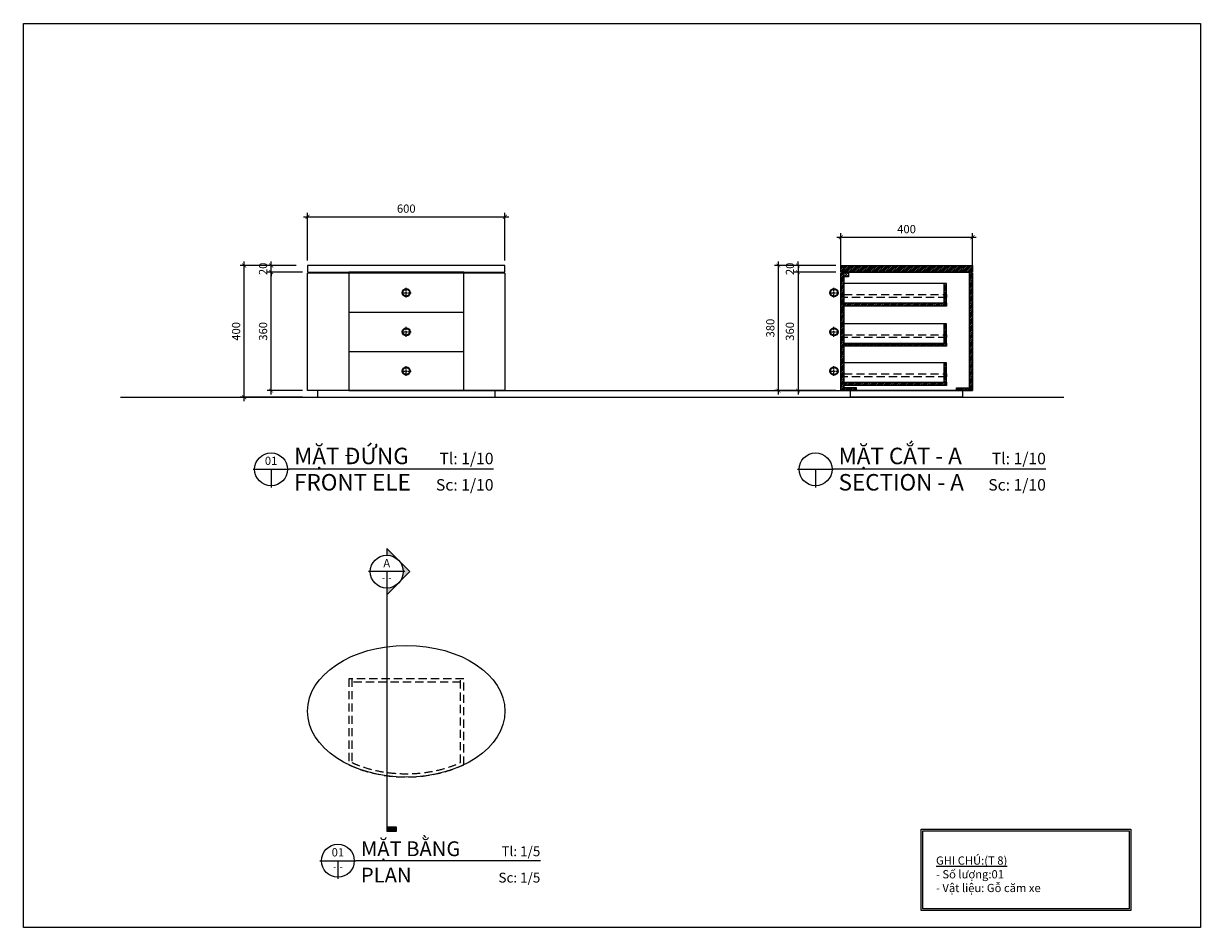
# Model space of a CAD drawing. Units: millimetres. Extents: x -123654 to 385880, y -160846 to 63155.
# Drawn here: x 301489 to 305065, y -109776 to -107029 of the extents above; entities that cross this region are included whole.
import ezdxf
from ezdxf.enums import TextEntityAlignment as Align

# ---------------------------------------------------------------- set-up
doc = ezdxf.new("R2010")
doc.units = ezdxf.units.MM
doc.header["$LTSCALE"] = 100
doc.header["$MEASUREMENT"] = 0
doc.header["$PDMODE"] = 3
for name, pattern in [('CENTER', [2, 1.25, -0.25, 0.25, -0.25]), ('DASHED2', [0.375, 0.25, -0.125]), ('PHANTOM', [2.5, 1.25, -0.25, 0.25, -0.25, 0.25, -0.25])]:
    doc.linetypes.add(name, pattern=pattern)
for name, color, linetype in [('A-Dims', 1, 'Continuous'), ('A-Elev', 2, 'Continuous'), ('A-Sswr-Pipe', 6, 'PHANTOM'), ('A-Symb', 30, 'Continuous'), ('A-Text-VN', 7, 'Continuous'), ('I-Detl-Fine', 1, 'Continuous'), ('I-Elev-Medium', 3, 'Continuous'), ('I-Elev-Patt', 8, 'Continuous'), ('I-Elev-Thin', 2, 'Continuous'), ('I-Elev-Wide', 7, 'Continuous'), ('I-Text-VN', 7, 'Continuous')]:
    doc.layers.add(name, color=color, linetype=linetype)
doc.styles.add('DCIC', font='ARIAL.TTF')
doc.styles.add('DCIC-DIM', font='ARIAL.TTF', dxfattribs={"width": 0.8})
doc.styles.add('ICIC', font='ARIAL.TTF')
doc.dimstyles.new('DCIC-10', dxfattribs={"dimscale": 10, "dimtxt": 2.5, "dimasz": 1.2, "dimexe": 1.2, "dimexo": 1.5, "dimgap": 1.2, "dimtad": 1, "dimdec": 0, "dimzin": 12, "dimdsep": 46, "dimtxsty": 'DCIC-DIM', "dimblk1": 'ARCHTICK', "dimblk2": 'ARCHTICK', "dimsah": 1, "dimcen": 1.5, "dimdle": 1.2, "dimclrd": 256, "dimclre": 256, "dimclrt": 7, "dimadec": 3, "dimazin": 3, "dimtm": 1e-09, "dimtfac": 0.416667, "dimtdec": 0, "dimtix": 1, "dimtmove": 2, "dimatfit": 3, "dimfxl": 1.2, "dimtolj": 1, "dimtzin": 0, "dimlwd": -1, "dimlwe": -1, "dimarcsym": 1})

# ---------------------------------------------------------------- blocks, each defined once
blk = doc.blocks.new('_ARCHTICK')
at = {"color": 0, "linetype": 'ByBlock', "const_width": 0.15}
blk.add_lwpolyline([(-0.5, -0.5), (0.5, 0.5)], dxfattribs=at)
blk = doc.blocks.new('*D1584')
at = {"layer": 'A-Dims'}
for p, q in [((302336.9, -107784.7), (302229.4, -107784.7)), ((302241.4, -108156.7), (302241.4, -107772.7)), ((302336.9, -108144.7), (302229.4, -108144.7))]:
    blk.add_line(p, q, dxfattribs=at)
at = {"layer": 'Defpoints', "color": 0}
for p in [(302241.4, -107784.7), (302351.9, -107784.7), (302351.9, -108144.7)]:
    blk.add_point(p, dxfattribs=at)
at = {"layer": 'A-Dims', "xscale": 12, "yscale": 12, "zscale": 12}
for p, rotation in [((302241.4, -107784.7), 90), ((302241.4, -108144.7), 270)]:
    blk.add_blockref('_ARCHTICK', p, dxfattribs=dict(at, rotation=rotation))
at = {"layer": 'A-Dims', "color": 7, "insert": (302216.7, -107964.7), "char_height": 25, "attachment_point": 5, "rotation": 90, "style": 'DCIC-DIM'}
blk.add_mtext('\\A1;360', dxfattribs=at)
blk = doc.blocks.new('*D1585')
at = {"layer": 'A-Dims'}
for p, q in [((302241.4, -107764.7), (302241.4, -107752.7)), ((302316.9, -107764.7), (302229.4, -107764.7)), ((302336.9, -107784.7), (302229.4, -107784.7)), ((302241.4, -107784.7), (302241.4, -107764.7)), ((302241.4, -107784.7), (302241.4, -107796.7))]:
    blk.add_line(p, q, dxfattribs=at)
at = {"layer": 'Defpoints', "color": 0}
for p in [(302241.4, -107764.7), (302331.9, -107764.7), (302351.9, -107784.7)]:
    blk.add_point(p, dxfattribs=at)
at = {"layer": 'A-Dims', "xscale": 12, "yscale": 12, "zscale": 12}
for p, rotation in [((302241.4, -107764.7), 270), ((302241.4, -107784.7), 90)]:
    blk.add_blockref('_ARCHTICK', p, dxfattribs=dict(at, rotation=rotation))
at = {"layer": 'A-Dims', "color": 7, "insert": (302216.7, -107774.7), "char_height": 25, "attachment_point": 5, "rotation": 90, "style": 'DCIC-DIM'}
blk.add_mtext('\\A1;20', dxfattribs=at)
blk = doc.blocks.new('*D1586')
at = {"layer": 'A-Dims'}
for p, q in [((302339.9, -107616.4), (302963.9, -107616.4)), ((302351.9, -107749.7), (302351.9, -107604.4)), ((302951.9, -107749.7), (302951.9, -107604.4))]:
    blk.add_line(p, q, dxfattribs=at)
at = {"layer": 'Defpoints', "color": 0}
for p in [(302951.9, -107616.4), (302351.9, -107764.7), (302951.9, -107764.7)]:
    blk.add_point(p, dxfattribs=at)
at = {"layer": 'A-Dims', "xscale": 12, "yscale": 12, "zscale": 12, "rotation": 180}
blk.add_blockref('_ARCHTICK', (302351.9, -107616.4), dxfattribs=at)
at = {"layer": 'A-Dims', "xscale": 12, "yscale": 12, "zscale": 12}
blk.add_blockref('_ARCHTICK', (302951.9, -107616.4), dxfattribs=at)
at = {"layer": 'A-Dims', "color": 7, "insert": (302651.9, -107591.7), "char_height": 25, "attachment_point": 5, "style": 'DCIC-DIM'}
blk.add_mtext('\\A1;600', dxfattribs=at)
blk = doc.blocks.new('*D1587')
at = {"layer": 'A-Dims'}
for p, q in [((302159.4, -108176.7), (302159.4, -107752.7)), ((302316.9, -107764.7), (302147.4, -107764.7)), ((302336.9, -108164.7), (302147.4, -108164.7))]:
    blk.add_line(p, q, dxfattribs=at)
at = {"layer": 'Defpoints', "color": 0}
for p in [(302159.4, -107764.7), (302331.9, -107764.7), (302351.9, -108164.7)]:
    blk.add_point(p, dxfattribs=at)
at = {"layer": 'A-Dims', "xscale": 12, "yscale": 12, "zscale": 12}
for p, rotation in [((302159.4, -107764.7), 90), ((302159.4, -108164.7), 270)]:
    blk.add_blockref('_ARCHTICK', p, dxfattribs=dict(at, rotation=rotation))
at = {"layer": 'A-Dims', "color": 7, "insert": (302134.7, -107964.7), "char_height": 25, "attachment_point": 5, "rotation": 90, "style": 'DCIC-DIM'}
blk.add_mtext('\\A1;400', dxfattribs=at)
blk = doc.blocks.new('*D1588')
at = {"layer": 'A-Dims'}
for p, q in [((303960.2, -107678.7), (304384.2, -107678.7)), ((303972.2, -107769.7), (303972.2, -107666.7)), ((304372.2, -107769.7), (304372.2, -107666.7))]:
    blk.add_line(p, q, dxfattribs=at)
at = {"layer": 'Defpoints', "color": 0}
for p in [(304372.2, -107678.7), (303972.2, -107784.7), (304372.2, -107784.7)]:
    blk.add_point(p, dxfattribs=at)
at = {"layer": 'A-Dims', "xscale": 12, "yscale": 12, "zscale": 12, "rotation": 180}
blk.add_blockref('_ARCHTICK', (303972.2, -107678.7), dxfattribs=at)
at = {"layer": 'A-Dims', "xscale": 12, "yscale": 12, "zscale": 12}
blk.add_blockref('_ARCHTICK', (304372.2, -107678.7), dxfattribs=at)
at = {"layer": 'A-Dims', "color": 7, "insert": (304172.2, -107654), "char_height": 25, "attachment_point": 5, "style": 'DCIC-DIM'}
blk.add_mtext('\\A1;400', dxfattribs=at)
blk = doc.blocks.new('*D1589')
at = {"layer": 'A-Dims'}
for p, q in [((303842.4, -107764.7), (303842.4, -107752.7)), ((303957.2, -107764.7), (303830.4, -107764.7)), ((303957.2, -107784.7), (303830.4, -107784.7)), ((303842.4, -107764.7), (303842.4, -107784.7)), ((303842.4, -107784.7), (303842.4, -107796.7))]:
    blk.add_line(p, q, dxfattribs=at)
at = {"layer": 'Defpoints', "color": 0}
for p in [(303842.4, -107784.7), (303972.2, -107764.7), (303972.2, -107784.7)]:
    blk.add_point(p, dxfattribs=at)
at = {"layer": 'A-Dims', "xscale": 12, "yscale": 12, "zscale": 12}
for p, rotation in [((303842.4, -107764.7), 270), ((303842.4, -107784.7), 90)]:
    blk.add_blockref('_ARCHTICK', p, dxfattribs=dict(at, rotation=rotation))
at = {"layer": 'A-Dims', "color": 7, "insert": (303817.7, -107774.7), "char_height": 25, "attachment_point": 5, "rotation": 90, "style": 'DCIC-DIM'}
blk.add_mtext('\\A1;20', dxfattribs=at)
blk = doc.blocks.new('*D1590')
at = {"layer": 'A-Dims'}
for p, q in [((303957.2, -107784.7), (303830.4, -107784.7)), ((303842.4, -107772.7), (303842.4, -108156.7)), ((303957.2, -108144.7), (303830.4, -108144.7))]:
    blk.add_line(p, q, dxfattribs=at)
at = {"layer": 'Defpoints', "color": 0}
for p in [(303972.2, -107784.7), (303842.4, -108144.7), (303972.2, -108144.7)]:
    blk.add_point(p, dxfattribs=at)
at = {"layer": 'A-Dims', "xscale": 12, "yscale": 12, "zscale": 12}
for p, rotation in [((303842.4, -107784.7), 90), ((303842.4, -108144.7), 270)]:
    blk.add_blockref('_ARCHTICK', p, dxfattribs=dict(at, rotation=rotation))
at = {"layer": 'A-Dims', "color": 7, "insert": (303817.7, -107964.7), "char_height": 25, "attachment_point": 5, "rotation": 90, "style": 'DCIC-DIM'}
blk.add_mtext('\\A1;360', dxfattribs=at)
blk = doc.blocks.new('*D1591')
at = {"layer": 'A-Dims'}
for p, q in [((303782.9, -108156.7), (303782.9, -107752.7)), ((303957.2, -107764.7), (303770.9, -107764.7)), ((303957.2, -108144.7), (303770.9, -108144.7))]:
    blk.add_line(p, q, dxfattribs=at)
at = {"layer": 'Defpoints', "color": 0}
for p in [(303782.9, -107764.7), (303972.2, -107764.7), (303972.2, -108144.7)]:
    blk.add_point(p, dxfattribs=at)
at = {"layer": 'A-Dims', "xscale": 12, "yscale": 12, "zscale": 12}
for p, rotation in [((303782.9, -107764.7), 90), ((303782.9, -108144.7), 270)]:
    blk.add_blockref('_ARCHTICK', p, dxfattribs=dict(at, rotation=rotation))
at = {"layer": 'A-Dims', "color": 7, "insert": (303758.1, -107954.7), "char_height": 25, "attachment_point": 5, "rotation": 90, "style": 'DCIC-DIM'}
blk.add_mtext('\\A1;380', dxfattribs=at)
blk = doc.blocks.new('*U1118')
for p, q in [((-11, 0), (0, 0)), ((-5.5, 0), (-5.5, -5.5)), ((62.09, 0), (0, 0))]:
    blk.add_line(p, q)
blk.add_circle((-5.5, 0), 5)
at = {"style": 'ICIC', "flags": 8}
blk.add_attdef('NO', text='', height=2.5, dxfattribs=at).set_placement((-5.5, 2.25), align=Align.MIDDLE)
for tag, p in [('MB', (1.5, 0)), ('1ST', (1.5, -8))]:
    blk.add_attdef(tag, text='', height=5, dxfattribs=at).set_placement(p, align=Align.BOTTOM_LEFT)
for tag, p in [('TILE', (62.09, 0.44)), ('SCALE', (62.09, -7.56))]:
    blk.add_attdef(tag, text='', height=3.5, dxfattribs=at).set_placement(p, align=Align.BOTTOM_RIGHT)
blk.add_attdef('41', text='', height=2, dxfattribs=at).set_placement((-6, -1.8), align=Align.MIDDLE_RIGHT)
blk.add_attdef('01', text='', height=2, dxfattribs=at).set_placement((-5, -1.8), align=Align.MIDDLE_LEFT)
blk = doc.blocks.new('*U1121')
for p, q in [((-11, 0), (0, 0)), ((-5.5, 0), (-5.5, -5.5)), ((64.49, 0), (0, 0))]:
    blk.add_line(p, q)
blk.add_circle((-5.5, 0), 5)
at = {"style": 'ICIC', "flags": 8}
blk.add_attdef('NO', text='', height=2.5, dxfattribs=at).set_placement((-5.5, 2.25), align=Align.MIDDLE)
for tag, p in [('MB', (1.5, 0)), ('1ST', (1.5, -8))]:
    blk.add_attdef(tag, text='', height=5, dxfattribs=at).set_placement(p, align=Align.BOTTOM_LEFT)
for tag, p in [('TILE', (64.49, 0.44)), ('SCALE', (64.49, -7.56))]:
    blk.add_attdef(tag, text='', height=3.5, dxfattribs=at).set_placement(p, align=Align.BOTTOM_RIGHT)
blk.add_attdef('41', text='', height=2, dxfattribs=at).set_placement((-6, -1.8), align=Align.MIDDLE_RIGHT)
blk.add_attdef('01', text='', height=2, dxfattribs=at).set_placement((-5, -1.8), align=Align.MIDDLE_LEFT)
blk = doc.blocks.new('*U1592')
h = blk.add_hatch(color=256)
h.paths.add_polyline_path([(0, -5), (0, -7.07), (3.54, -3.54, -0.198912)])
h.paths.add_polyline_path([(3.54, -3.54), (7.07, 0), (3.54, 3.54, -0.198912), (5, 0, -0.198912)])
h.paths.add_polyline_path([(3.54, 3.54), (0, 7.07), (0, 5, -0.198912)])
blk.add_hatch(color=256).paths.add_polyline_path([(0, -77.64), (0, -78.84), (3, -78.84), (3, -77.64)])
for p, q in [((5.5, 0), (-5.5, 0)), ((0, 0), (0, -5.5)), ((0, -5), (0, -78.84))]:
    blk.add_line(p, q)
blk.add_lwpolyline([(0, -5), (0, -7.07), (7.07, 0), (0, 7.07), (0, 5)])
blk.add_lwpolyline([(0, -77.64), (0, -78.84), (3, -78.84), (3, -77.64)], close=True)
blk.add_circle((0, 0), 5)
at = {"style": 'ICIC', "flags": 8}
blk.add_attdef('NO', text='', height=2.5, dxfattribs=at).set_placement((0, 2.25), align=Align.MIDDLE)
blk.add_attdef('41', text='', height=2, dxfattribs=at).set_placement((-0.5, -1.8), align=Align.MIDDLE_RIGHT)
blk.add_attdef('01', text='', height=2, dxfattribs=at).set_placement((0.5, -1.8), align=Align.MIDDLE_LEFT)
blk = doc.blocks.new('*U1593')
for p, q in [((-11, 0), (0, 0)), ((-5.5, 0), (-5.5, -5.5)), ((56.03, 0), (0, 0))]:
    blk.add_line(p, q)
blk.add_circle((-5.5, 0), 5)
at = {"style": 'ICIC', "flags": 8}
blk.add_attdef('NO', text='', height=2.5, dxfattribs=at).set_placement((-5.5, 2.25), align=Align.MIDDLE)
for tag, p in [('MB', (1.5, 0)), ('1ST', (1.5, -8))]:
    blk.add_attdef(tag, text='', height=5, dxfattribs=at).set_placement(p, align=Align.BOTTOM_LEFT)
for tag, p in [('TILE', (56.03, 0.44)), ('SCALE', (56.03, -7.56))]:
    blk.add_attdef(tag, text='', height=3.5, dxfattribs=at).set_placement(p, align=Align.BOTTOM_RIGHT)
blk.add_attdef('41', text='', height=2, dxfattribs=at).set_placement((-6, -1.8), align=Align.MIDDLE_RIGHT)
blk.add_attdef('01', text='', height=2, dxfattribs=at).set_placement((-5, -1.8), align=Align.MIDDLE_LEFT)
blk = doc.blocks.new('A$C76206178')
at = {"layer": 'I-Elev-Patt', "linetype": 'DASHED2'}
for p, q in [((350, 298.7), (0, 298.7)), ((0, 298.7), (0, 37.5)), ((10, 298.7), (10, 43.9)), ((340, 288.7), (10, 288.7)), ((340, 43.9), (340, 298.7)), ((350, 37.5), (350, 298.7))]:
    blk.add_line(p, q, dxfattribs=at)
blk.add_ellipse((175, 200), major_axis=(300, 0), ratio=0.666667, start_param=-2.193624, end_param=-0.947971, dxfattribs=at)
blk.add_open_spline([(10, 43.9), (15.8, 41.2), (21.8, 38.7), (42, 30.9), (56.7, 26.2), (87.3, 18.6), (103, 15.6), (135.1, 11.5), (151.4, 10.3), (184.1, 9.7), (200.5, 10.4), (232.9, 13.5), (248.8, 15.9), (279.9, 22.6), (295, 26.8), (320, 35.4), (330.2, 39.4), (340, 43.9)], degree=3, knots=[-2.169786, -2.169786, -2.169786, -2.169786, -2.097106, -2.097106, -1.929872, -1.929872, -1.762639, -1.762639, -1.595405, -1.595405, -1.428171, -1.428171, -1.260937, -1.260937, -1.093704, -1.093704, -0.971808, -0.971808, -0.971808, -0.971808], dxfattribs=at)
blk = doc.blocks.new('A$C1787059E')
at = {"layer": 'A-Elev'}
for radius in [12.2, 10.2]:
    blk.add_circle((15, 15), radius, dxfattribs=at)
at = {"layer": 'I-Elev-Patt', "linetype": 'CENTER', "ltscale": 0.1}
for p, q in [((0, 15), (30, 15)), ((15, 0), (15, 30))]:
    blk.add_line(p, q, dxfattribs=at)

msp = doc.modelspace()

# ---------------------------------------------------------------- hatches: boundary and pattern name
at = {"layer": 'I-Elev-Patt'}
h = msp.add_hatch(dxfattribs=at)
h.set_pattern_fill('ANSI31', color=256, scale=30, style=0)
h.paths.add_polyline_path([(303982.2478, -107784.6797), (303975.2478, -107784.6797), (303975.2478, -107787.6797), (303972.2478, -107787.6797), (303972.2478, -107906.6797), (303982.2478, -107906.6797)])
h.paths.add_polyline_path([(303982.2478, -107906.6797), (303972.2478, -107906.6797), (303972.2478, -108144.6797), (303982.2478, -108144.6797)])
h.paths.add_polyline_path([(304293.3756, -108000.0976), (304285.3756, -108000.0976), (303982.2478, -108000.0976), (303982.2478, -108010.0976), (304293.3756, -108010.0976)])
h.paths.add_polyline_path([(304293.3756, -107941.42), (304285.3756, -107941.42), (304285.3756, -108000.0976), (304293.3756, -108000.0976)])
h.paths.add_polyline_path([(304293.3756, -107819.42), (304285.3756, -107819.42), (304285.3756, -107878.0976), (304293.3756, -107878.0976)])
h.paths.add_polyline_path([(304293.3756, -107878.0976), (304285.3756, -107878.0976), (303982.2478, -107878.0976), (303982.2478, -107888.0976), (304293.3756, -107888.0976)])
h.paths.add_polyline_path([(304372.2478, -107764.6797), (303972.2478, -107764.6797), (303972.2478, -107784.6797), (303975.2478, -107784.6797), (303982.2478, -107784.6797), (303996.1227, -107784.6797), (304372.2478, -107784.6797)])
h.paths.add_polyline_path([(304372.2478, -107787.6797), (304369.2478, -107787.6797), (304369.2478, -107784.6797), (304362.2478, -107784.6797), (304362.2478, -108144.6797), (304372.2478, -108144.6797)])
h = msp.add_hatch(dxfattribs=at)
h.set_pattern_fill('ANSI31', color=256, scale=30, style=0)
h.paths.add_polyline_path([(304020.5315, -108136.6797), (303982.2478, -108136.6797), (303982.2478, -108144.6797), (304020.5315, -108144.6797)])
h.paths.add_polyline_path([(304362.2478, -108136.6797), (304323.9641, -108136.6797), (304323.9641, -108144.6797), (304362.2478, -108144.6797)])
h.paths.add_polyline_path([(304293.3756, -108060.42), (304285.3756, -108060.42), (304285.3756, -108119.0976), (304293.3756, -108119.0976)])
h.paths.add_polyline_path([(304293.3756, -108119.0976), (304285.3756, -108119.0976), (303982.2478, -108119.0976), (303982.2478, -108129.0976), (304293.3756, -108129.0976)])

# ---------------------------------------------------------------- linework, layer by layer
at = {"layer": 'A-Sswr-Pipe', "linetype": 'ByBlock'}
msp.add_line((301783.5165, -108164.6797), (304650.2308, -108164.6797), dxfattribs=at)
at = {"layer": 'A-Text-VN'}
for p, q in [((303972.2478, -107906.6797), (303982.2478, -107906.6797)), ((303972.2478, -108025.6797), (303982.2478, -108025.6797)), ((302826.9057, -108144.6797), (304372.2478, -108144.6797)), ((304323.9641, -108136.6797), (304362.2478, -108136.6797)), ((304323.9641, -108144.6797), (304323.9641, -108136.6797))]:
    msp.add_line(p, q, dxfattribs=at)
for points in [[(304372.2478, -107784.6797), (303972.2478, -107784.6797), (303972.2478, -107764.6797), (304372.2478, -107764.6797)], [(303982.2478, -107784.6797), (303996.1227, -107784.6797), (303996.1227, -107798.5545), (303982.2478, -107798.5545)], [(304293.3756, -107819.42), (304285.3756, -107819.42), (304285.3756, -107878.0976), (304293.3756, -107878.0976)], [(304293.3756, -107888.0976), (303982.2478, -107888.0976), (303982.2478, -107878.0976), (304293.3756, -107878.0976)], [(304293.3756, -107941.42), (304285.3756, -107941.42), (304285.3756, -108000.0976), (304293.3756, -108000.0976)], [(304293.3756, -108010.0976), (303982.2478, -108010.0976), (303982.2478, -108000.0976), (304293.3756, -108000.0976)], [(304293.3756, -108060.42), (304285.3756, -108060.42), (304285.3756, -108119.0976), (304293.3756, -108119.0976)], [(304293.3756, -108129.0976), (303982.2478, -108129.0976), (303982.2478, -108119.0976), (304293.3756, -108119.0976)], [(304020.5315, -108136.6797), (303982.2478, -108136.6797), (303982.2478, -108144.6797), (304020.5315, -108144.6797)], [(304323.9641, -108136.6797), (304362.2478, -108136.6797), (304362.2478, -108144.6797), (304323.9641, -108144.6797)]]:
    msp.add_lwpolyline(points, close=True, dxfattribs=at)
for points in [[(303972.2478, -107784.6797), (303975.2478, -107784.6797), (303975.2478, -107787.6797), (303972.2478, -107787.6797)], [(304372.2478, -107784.6797), (304369.2478, -107784.6797), (304369.2478, -107787.6797), (304372.2478, -107787.6797)]]:
    msp.add_lwpolyline(points, dxfattribs=at)
at = {"layer": 'Defpoints'}
msp.add_lwpolyline([(301488.8195, -107029.3792), (305065.3175, -107029.3792), (305065.3175, -109775.8773), (301488.8195, -109775.8773)], close=True, dxfattribs=at)
at = {"layer": 'I-Detl-Fine', "linetype": 'DASHED2'}
for points in [[(303982.2478, -107853.1728), (304293.3756, -107853.1728), (304293.3756, -107861.5313), (303982.2478, -107861.5313)], [(303982.2478, -107975.1728), (304293.3756, -107975.1728), (304293.3756, -107983.5313), (303982.2478, -107983.5313)], [(303982.2478, -108094.1728), (304293.3756, -108094.1728), (304293.3756, -108102.5313), (303982.2478, -108102.5313)]]:
    msp.add_lwpolyline(points, close=True, dxfattribs=at)
at = {"layer": 'I-Elev-Medium'}
for points in [[(302351.9056, -107784.6797), (302951.9056, -107784.6797), (302951.9056, -107764.6797), (302351.9056, -107764.6797)], [(302921.9056, -108144.6797), (302381.9056, -108144.6797), (302381.9056, -108164.6797), (302921.9056, -108164.6797)], [(304002.2478, -108144.6797), (304342.2478, -108144.6797), (304342.2478, -108164.6797), (304002.2478, -108164.6797)]]:
    msp.add_lwpolyline(points, close=True, dxfattribs=at)
for points in [[(302351.9056, -107784.6797), (302951.9056, -107784.6797)], [(302351.9056, -107784.6797), (302951.9056, -107784.6797)], [(302951.9056, -107787.6797), (302351.9056, -107787.6797)], [(302951.9056, -107787.6797), (302951.9056, -108144.6797), (302351.9056, -108144.6797), (302351.9056, -107787.6797)], [(302826.9055, -107784.6797), (302476.9055, -107784.6797)], [(302476.9055, -107787.6797), (302476.9056, -107906.6797), (302826.9056, -107906.6797), (302826.9055, -107787.6797)], [(302476.9055, -107906.6797), (302476.9056, -108025.6797), (302826.9056, -108025.6797), (302826.9055, -107906.6797)], [(302476.9057, -108025.6797), (302476.9057, -108144.6797), (302826.9057, -108144.6797), (302826.9057, -108025.6797)]]:
    msp.add_lwpolyline(points, dxfattribs=at)
at = {"layer": 'I-Elev-Medium', "ltscale": 100}
for points in [[(304216.9942, -109476.9233), (304853.3313, -109476.9233), (304853.3313, -109724.7911), (304216.9942, -109724.7911)], [(304221.9942, -109481.9233), (304848.3313, -109481.9233), (304848.3313, -109719.7911), (304221.9942, -109719.7911)]]:
    msp.add_lwpolyline(points, close=True, dxfattribs=at)
at = {"layer": 'I-Elev-Medium'}
msp.add_ellipse((302651.9056, -109118.8906), major_axis=(300, 0), ratio=0.666666667, dxfattribs=at)
at = {"layer": 'I-Elev-Patt'}
for p, q in [((303996.1227, -107784.6797), (303982.2478, -107798.5545)), ((303982.2478, -107784.6797), (303996.1227, -107798.5545))]:
    msp.add_line(p, q, dxfattribs=at)
at = {"layer": 'I-Elev-Thin'}
for p, q in [((302354.9056, -107787.6797), (302354.9056, -107784.6797)), ((302948.9056, -107787.6797), (302948.9056, -107784.6797)), ((304285.3756, -107819.42), (303982.2478, -107819.42)), ((304285.3756, -107941.42), (303982.2478, -107941.42)), ((304285.3756, -108060.42), (303982.2478, -108060.42))]:
    msp.add_line(p, q, dxfattribs=at)
at = {"layer": 'I-Elev-Wide'}
for p, q in [((303982.2478, -108144.6797), (303982.2478, -107784.6797)), ((304362.2478, -107784.6797), (304362.2478, -108144.6797))]:
    msp.add_line(p, q, dxfattribs=at)
for points in [[(303972.2478, -107784.6797), (304372.2478, -107784.6797)], [(304372.2478, -107787.6797), (304372.2478, -108144.6797), (303972.2478, -108144.6797), (303972.2478, -107787.6797)]]:
    msp.add_lwpolyline(points, dxfattribs=at)

# ---------------------------------------------------------------- block references
ref = msp.add_blockref('*U1121', (303950.6217, -108383.8506), dxfattribs=dict(xscale=10, yscale=10, zscale=10))
ref.add_attrib('MB', 'MẶT CẮT - A', dxfattribs={"height": 50, "style": 'ICIC', "flags": 8}).set_placement((303965.6217, -108383.8506), align=Align.BOTTOM_LEFT)
ref.add_attrib('1ST', 'SECTION - A', dxfattribs={"height": 50, "style": 'ICIC', "flags": 8}).set_placement((303965.6217, -108463.8506), align=Align.BOTTOM_LEFT)
ref.add_attrib('TILE', 'Tl: 1/10', dxfattribs={"height": 35, "style": 'ICIC', "flags": 8}).set_placement((304595.5558, -108379.41), align=Align.BOTTOM_RIGHT)
ref.add_attrib('SCALE', 'Sc: 1/10', dxfattribs={"height": 35, "style": 'ICIC', "flags": 8}).set_placement((304595.5558, -108459.41), align=Align.BOTTOM_RIGHT)
ref = msp.add_blockref('*U1118', (302296.1387, -108383.8506), dxfattribs=dict(xscale=10, yscale=10, zscale=10))
ref.add_attrib('MB', 'MẶT ĐỨNG ', dxfattribs={"height": 50, "style": 'ICIC', "flags": 8}).set_placement((302311.1387, -108383.8506), align=Align.BOTTOM_LEFT)
ref.add_attrib('1ST', 'FRONT ELE', dxfattribs={"height": 50, "style": 'ICIC', "flags": 8}).set_placement((302311.1387, -108463.8506), align=Align.BOTTOM_LEFT)
ref.add_attrib('NO', '01', dxfattribs={"height": 25, "style": 'ICIC', "flags": 8}).set_placement((302241.1387, -108361.3506), align=Align.MIDDLE)
ref.add_attrib('TILE', 'Tl: 1/10', dxfattribs={"height": 35, "style": 'ICIC', "flags": 8}).set_placement((302917.0476, -108379.41), align=Align.BOTTOM_RIGHT)
ref.add_attrib('SCALE', 'Sc: 1/10', dxfattribs={"height": 35, "style": 'ICIC', "flags": 8}).set_placement((302917.0476, -108459.41), align=Align.BOTTOM_RIGHT)
at = {"layer": 'A-Dims'}
for p in [(302636.9055, -107862.1795), (303936.6284, -107862.1795), (302636.9055, -107981.1795), (303936.6284, -107981.1795), (302636.9056, -108100.1795), (303936.6284, -108100.1795)]:
    msp.add_blockref('A$C1787059E', p, dxfattribs=at)
at = {"layer": 'A-Symb'}
ref = msp.add_blockref('*U1592', (302592.5132, -108694.7817), dxfattribs=dict(at, xscale=10, yscale=10, zscale=10))
ref.add_attrib('NO', 'A', dxfattribs={"layer": '0', "height": 25, "style": 'DCIC', "flags": 8}).set_placement((302592.5132, -108672.2817), align=Align.MIDDLE)
ref.add_attrib('41', '-', dxfattribs={"layer": '0', "height": 20, "style": 'DCIC', "flags": 8}).set_placement((302587.5132, -108712.7817), align=Align.MIDDLE_RIGHT)
ref.add_attrib('01', '-', dxfattribs={"layer": '0', "height": 20, "style": 'DCIC', "flags": 8}).set_placement((302597.5132, -108712.7817), align=Align.MIDDLE_LEFT)
at = {"layer": 'A-Text-VN'}
msp.add_blockref('A$C76206178', (302476.9056, -109318.8442), dxfattribs=at)
at = {"layer": 'I-Text-VN'}
ref = msp.add_blockref('*U1593', (302499.0153, -109573.2738), dxfattribs=dict(at, xscale=10, yscale=10, zscale=10))
ref.add_attrib('MB', 'MẶT BẰNG ', dxfattribs={"layer": '0', "height": 45, "style": 'DCIC', "flags": 8}).set_placement((302514.0153, -109573.2738), align=Align.BOTTOM_LEFT)
ref.add_attrib('1ST', 'PLAN', dxfattribs={"layer": '0', "height": 45, "style": 'DCIC', "flags": 8}).set_placement((302514.0153, -109653.2738), align=Align.BOTTOM_LEFT)
ref.add_attrib('NO', '01', dxfattribs={"layer": '0', "height": 25, "style": 'DCIC', "flags": 8}).set_placement((302444.0153, -109550.7738), align=Align.MIDDLE)
ref.add_attrib('41', '-', dxfattribs={"layer": '0', "height": 20, "style": 'DCIC', "flags": 8}).set_placement((302439.0153, -109591.2738), align=Align.MIDDLE_RIGHT)
ref.add_attrib('01', '-', dxfattribs={"layer": '0', "height": 20, "style": 'DCIC', "flags": 8}).set_placement((302449.0153, -109591.2738), align=Align.MIDDLE_LEFT)
ref.add_attrib('TILE', 'Tl: 1/5', dxfattribs={"layer": '0', "height": 30, "style": 'DCIC', "flags": 8}).set_placement((303059.3143, -109568.8331), align=Align.BOTTOM_RIGHT)
ref.add_attrib('SCALE', 'Sc: 1/5', dxfattribs={"layer": '0', "height": 30, "style": 'DCIC', "flags": 8}).set_placement((303059.3143, -109648.8331), align=Align.BOTTOM_RIGHT)

# ---------------------------------------------------------------- texts
at = {"insert": (304261.6637, -109668.424), "char_height": 25, "width": 623.554175, "attachment_point": 7, "style": 'DCIC'}
msp.add_mtext('{\\LGHI CHÚ:(T 8)\\P}- Số lượng:01\\P- Vật liệu: Gỗ căm xe', dxfattribs=at)

# ---------------------------------------------------------------- dimensions: what is measured, and where the dimension line sits
at = {"layer": 'A-Dims'}
for base, p1, p2, picture, middle in [((302951.9056, -107616.4214), (302351.9056, -107764.6797), (302951.9056, -107764.6797), '*D1586', (302651.9056, -107591.657)), ((304372.2478, -107678.7236), (303972.2478, -107784.6797), (304372.2478, -107784.6797), '*D1588', (304172.2478, -107653.9593))]:
    dim = msp.add_linear_dim(base=base, p1=p1, p2=p2, dimstyle='DCIC-10', dxfattribs=at)
    dim.commit()
    dim.dimension.update_dxf_attribs({"geometry": picture, "text_midpoint": middle})
for base, p1, p2, picture, middle in [((302159.4201, -107764.6797), (302351.9056, -108164.6797), (302331.9056, -107764.6797), '*D1587', (302134.6558, -107964.6797)), ((302241.4405, -107764.6797), (302351.9056, -107784.6797), (302331.9056, -107764.6797), '*D1585', (302216.6762, -107774.6797)), ((303782.8847, -107764.6797), (303972.2478, -108144.6797), (303972.2478, -107764.6797), '*D1591', (303758.1118, -107954.6797)), ((303842.4373, -107784.6797), (303972.2478, -107764.6797), (303972.2478, -107784.6797), '*D1589', (303817.673, -107774.6797)), ((302241.4405, -107784.6797), (302351.9056, -108144.6797), (302351.9056, -107784.6797), '*D1584', (302216.6676, -107964.6797)), ((303842.4373, -108144.6797), (303972.2478, -107784.6797), (303972.2478, -108144.6797), '*D1590', (303817.6644, -107964.6797))]:
    dim = msp.add_linear_dim(base=base, p1=p1, p2=p2, angle=90, dimstyle='DCIC-10', dxfattribs=at)
    dim.commit()
    dim.dimension.update_dxf_attribs({"geometry": picture, "text_midpoint": middle})

doc.saveas('drawing.dxf')
